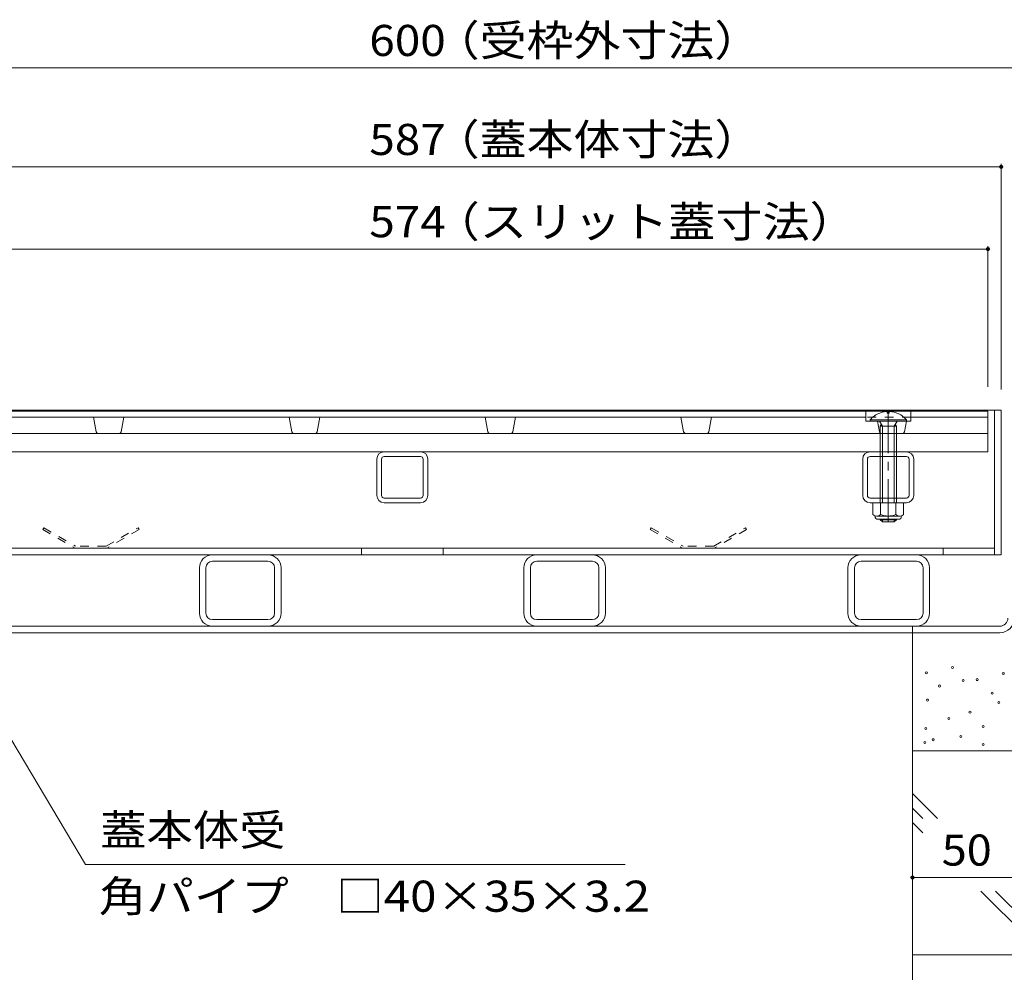
# Model space of a CAD drawing. Units: millimetres. Extents: x -1875 to 1951, y -1332 to 1390.
# Drawn here: x -1226 to -744, y -708 to -241 of the extents above; entities that cross this region are included whole.
import ezdxf

# ---------------------------------------------------------------- set-up
doc = ezdxf.new("R2010")
doc.units = ezdxf.units.MM
doc.header["$LTSCALE"] = 5
doc.linetypes.add('JWW_CENTER1', pattern=[6.773333, 4.233333, -0.846667, 0.846667, -0.846667])
doc.linetypes.add('JWW_DASHED1', pattern=[1.693333, 0.846667, -0.846667])
for name, color, linetype in [('4-0', 7, 'Continuous'), ('4-2', 7, 'Continuous'), ('4-4', 7, 'Continuous'), ('4-5', 7, 'Continuous'), ('4-E', 7, 'Continuous')]:
    doc.layers.add(name, color=color, linetype=linetype)
doc.styles.add('ＭＳ ゴシック', font='msgothic.ttc', dxfattribs={"height": 1})

msp = doc.modelspace()

# ---------------------------------------------------------------- linework, layer by layer
at = {"layer": '4-0', "color": 7, "linetype": 'Continuous', "lineweight": 9}
for p, q in [((-1332.34, -432.14), (-745.34, -432.14)), ((-748.54, -432.14), (-748.54, -503.14)), ((-745.34, -432.14), (-745.34, -503.14)), ((-1047.79, -452.64), (-1029.99, -452.64)), ((-809.59, -452.64), (-791.79, -452.64)), ((-1051.39, -474.04), (-1051.39, -456.24)), ((-1049.09, -474.04), (-1049.09, -456.24)), ((-1029.99, -454.94), (-1047.79, -454.94)), ((-1028.69, -474.04), (-1028.69, -456.24)), ((-1026.39, -474.04), (-1026.39, -456.24)), ((-813.19, -474.04), (-813.19, -456.24)), ((-810.89, -474.04), (-810.89, -456.24)), ((-791.79, -454.94), (-809.59, -454.94)), ((-790.49, -474.04), (-790.49, -456.24)), ((-788.19, -474.04), (-788.19, -456.24)), ((-1029.99, -475.34), (-1047.79, -475.34)), ((-1047.79, -477.64), (-1029.99, -477.64)), ((-791.79, -475.34), (-809.59, -475.34)), ((-809.59, -477.64), (-791.79, -477.64)), ((-748.64, -499.94), (-1329.14, -499.94)), ((-1058.89, -499.94), (-1058.89, -503.14)), ((-1018.89, -499.94), (-1018.89, -503.14)), ((-773.84, -499.94), (-773.84, -503.14)), ((-1332.34, -503.14), (-745.44, -503.14)), ((-1131.94, -503.14), (-1104.74, -503.14)), ((-1131.94, -506.34), (-1104.74, -506.34)), ((-972.94, -503.14), (-945.74, -503.14)), ((-972.94, -506.34), (-945.74, -506.34)), ((-814.04, -503.14), (-786.84, -503.14)), ((-814.04, -506.34), (-786.84, -506.34)), ((-1138.34, -531.74), (-1138.34, -509.54)), ((-1135.14, -509.54), (-1135.14, -531.74)), ((-1101.54, -531.74), (-1101.54, -509.54)), ((-1098.34, -531.74), (-1098.34, -509.54)), ((-979.34, -531.74), (-979.34, -509.54)), ((-976.14, -509.54), (-976.14, -531.74)), ((-942.54, -531.74), (-942.54, -509.54)), ((-939.34, -531.74), (-939.34, -509.54)), ((-820.44, -531.74), (-820.44, -509.54)), ((-817.24, -509.54), (-817.24, -531.74)), ((-783.64, -531.74), (-783.64, -509.54)), ((-780.44, -531.74), (-780.44, -509.54)), ((-1131.94, -534.94), (-1104.74, -534.94)), ((-972.94, -534.94), (-945.74, -534.94)), ((-814.04, -534.94), (-786.84, -534.94)), ((-1331.64, -538.14), (-746.04, -538.14)), ((-788.84, -541.34), (-788.84, -538.14)), ((-1331.64, -541.34), (-746.04, -541.34))]:
    msp.add_line(p, q, dxfattribs=at)
at = {"layer": '4-0', "color": 6, "linetype": 'Continuous', "lineweight": 5}
for p, q in [((-801.15, -432.85), (-801.15, -433.65)), ((-800.23, -433.65), (-801.15, -433.65)), ((-800.23, -432.85), (-800.23, -433.65)), ((-791.79, -436.95), (-809.59, -436.95)), ((-809.59, -437.64), (-809.59, -436.95)), ((-809.59, -437.64), (-791.79, -437.64)), ((-803.59, -440.14), (-805.06, -437.64)), ((-804.69, -440.14), (-804.15, -439.2)), ((-797.79, -440.14), (-796.32, -437.64)), ((-796.69, -440.14), (-797.24, -439.2)), ((-791.79, -437.64), (-791.79, -436.95)), ((-804.69, -440.14), (-796.69, -440.14)), ((-804.69, -440.14), (-804.69, -452.64)), ((-803.59, -440.14), (-803.59, -452.64)), ((-797.79, -440.14), (-797.79, -452.64)), ((-796.69, -440.14), (-796.69, -452.64)), ((-804.69, -454.94), (-804.69, -475.34)), ((-803.59, -454.94), (-803.59, -475.34)), ((-797.79, -454.94), (-797.79, -475.34)), ((-796.69, -454.94), (-796.69, -475.34)), ((-804.69, -485.64), (-804.69, -485.94)), ((-803.59, -487.04), (-804.69, -485.94)), ((-796.69, -485.94), (-804.68, -485.94)), ((-803.59, -485.64), (-803.59, -487.04)), ((-803.59, -487.04), (-797.79, -487.04)), ((-797.79, -485.64), (-797.79, -487.04)), ((-797.79, -487.04), (-796.69, -485.94)), ((-796.69, -485.64), (-796.69, -485.94))]:
    msp.add_line(p, q, dxfattribs=at)
at = {"layer": '4-0', "color": 7, "linetype": 'JWW_CENTER1', "lineweight": 9}
msp.add_line((-800.69, -432.18), (-800.69, -487.53), dxfattribs=at)
at = {"layer": '4-0', "color": 6, "linetype": 'JWW_DASHED1', "lineweight": 5}
for p, q in [((-804.69, -452.64), (-804.69, -454.94)), ((-803.59, -452.64), (-803.59, -454.94)), ((-797.79, -452.64), (-797.79, -454.94)), ((-796.69, -452.64), (-796.69, -454.94)), ((-804.69, -475.34), (-804.69, -477.64)), ((-803.59, -475.34), (-803.59, -477.64)), ((-797.79, -475.34), (-797.79, -477.64)), ((-796.69, -475.34), (-796.69, -477.64))]:
    msp.add_line(p, q, dxfattribs=at)
at = {"layer": '4-0', "color": 2, "linetype": 'Continuous', "lineweight": 9}
for p, q in [((-808.19, -477.64), (-793.19, -477.64)), ((-808.19, -483.42), (-808.19, -477.64)), ((-804.44, -483.42), (-804.44, -477.64)), ((-796.94, -483.42), (-796.94, -477.64)), ((-793.19, -483.42), (-793.19, -477.64)), ((-807.04, -484.89), (-807.04, -484.05)), ((-806.44, -484.14), (-794.94, -484.14)), ((-806.32, -484.14), (-795.07, -484.14)), ((-795.09, -485.64), (-806.29, -485.64)), ((-794.34, -484.89), (-794.34, -484.05))]:
    msp.add_line(p, q, dxfattribs=at)
at = {"layer": '4-0', "color": 2, "linetype": 'JWW_DASHED1', "lineweight": 9}
for p, q in [((-1214.63, -489.94), (-1215.13, -490.81)), ((-1215.13, -490.81), (-1199.31, -499.94)), ((-1214.63, -489.94), (-1199.04, -498.94)), ((-1184.04, -498.94), (-1168.45, -489.94)), ((-1167.95, -490.81), (-1183.78, -499.94)), ((-1168.45, -489.94), (-1167.95, -490.81)), ((-916.83, -489.94), (-917.33, -490.81)), ((-917.33, -490.81), (-901.51, -499.94)), ((-916.83, -489.94), (-901.24, -498.94)), ((-886.24, -498.94), (-870.65, -489.94)), ((-870.15, -490.81), (-885.98, -499.94)), ((-870.65, -489.94), (-870.15, -490.81)), ((-1199.31, -499.94), (-1183.78, -499.94)), ((-1184.04, -498.94), (-1199.04, -498.94)), ((-901.51, -499.94), (-885.98, -499.94)), ((-886.24, -498.94), (-901.24, -498.94))]:
    msp.add_line(p, q, dxfattribs=at)
at = {"layer": '4-0', "color": 6, "linetype": 'Continuous', "lineweight": 5}
for start, end in [(110.9135, 139.5245), (104.3794, 110.9135), (87.7388, 104.3794), (75.6207, 87.7388), (69.0865, 75.6207), (40.4756, 69.0865)]:
    msp.add_arc((-800.69, -444.54), 11.7, start, end, dxfattribs=at)
at = {"layer": '4-0', "color": 7, "linetype": 'Continuous', "lineweight": 9}
for centre, radius, start, end in [((-1047.79, -456.24), 3.6, 90, 180), ((-1029.99, -456.24), 3.6, 0, 90), ((-809.59, -456.24), 3.6, 90, 180), ((-791.79, -456.24), 3.6, 0, 90), ((-1047.79, -456.24), 1.3, 90, 180), ((-1029.99, -456.24), 1.3, 0, 90), ((-809.59, -456.24), 1.3, 90, 180), ((-791.79, -456.24), 1.3, 0, 90), ((-1047.79, -474.04), 3.6, 180, 270), ((-1047.79, -474.04), 1.3, 180, 270), ((-1029.99, -474.04), 3.6, 270, 0), ((-1029.99, -474.04), 1.3, 270, 0), ((-809.59, -474.04), 3.6, 180, 270), ((-809.59, -474.04), 1.3, 180, 270), ((-791.79, -474.04), 3.6, 270, 0), ((-791.79, -474.04), 1.3, 270, 0), ((-1131.94, -509.54), 6.4, 90, 180), ((-1131.94, -509.54), 3.2, 90, 180), ((-1104.74, -509.54), 6.4, 0, 90), ((-1104.74, -509.54), 3.2, 0, 90), ((-972.94, -509.54), 6.4, 90, 180), ((-972.94, -509.54), 3.2, 90, 180), ((-945.74, -509.54), 6.4, 0, 90), ((-945.74, -509.54), 3.2, 0, 90), ((-814.04, -509.54), 6.4, 90, 180), ((-814.04, -509.54), 3.2, 90, 180), ((-786.84, -509.54), 6.4, 0, 90), ((-786.84, -509.54), 3.2, 0, 90), ((-1131.94, -531.74), 6.4, 180, 270), ((-1131.94, -531.74), 3.2, 180, 270), ((-1104.74, -531.74), 3.2, 270, 0), ((-1104.74, -531.74), 6.4, 270, 0), ((-972.94, -531.74), 6.4, 180, 270), ((-972.94, -531.74), 3.2, 180, 270), ((-945.74, -531.74), 3.2, 270, 0), ((-945.74, -531.74), 6.4, 270, 0), ((-814.04, -531.74), 6.4, 180, 270), ((-814.04, -531.74), 3.2, 180, 270), ((-786.84, -531.74), 3.2, 270, 0), ((-786.84, -531.74), 6.4, 270, 0), ((-746.04, -534.14), 4, 270, 0), ((-746.04, -534.14), 7.2, 270, 0)]:
    msp.add_arc(centre, radius, start, end, dxfattribs=at)
at = {"layer": '4-0', "color": 2, "linetype": 'Continuous', "lineweight": 9}
for centre, radius, start, end in [((-806.32, -481.34), 2.8, 227.9254, 312.0744), ((-806.29, -484.89), 0.75, 180, 270), ((-800.69, -474.06), 10.09, 248.1979, 291.8021), ((-795.07, -481.34), 2.8, 227.9257, 312.0743), ((-795.09, -484.89), 0.75, 270, 0)]:
    msp.add_arc(centre, radius, start, end, dxfattribs=at)
at = {"layer": '4-2', "color": 3, "linetype": 'Continuous', "lineweight": 9}
for p, q in [((-751.84, -432.64), (-1325.84, -432.64)), ((-811.69, -437.64), (-811.69, -432.64)), ((-789.69, -437.64), (-789.69, -432.64)), ((-751.84, -452.64), (-751.84, -432.64)), ((-811.69, -435.64), (-1265.84, -435.64)), ((-1189, -442.83), (-1190.34, -435.64)), ((-1176.69, -442.83), (-1175.34, -435.64)), ((-1093, -442.83), (-1094.34, -435.64)), ((-1080.69, -442.83), (-1079.34, -435.64)), ((-997, -442.83), (-998.34, -435.64)), ((-984.69, -442.83), (-983.34, -435.64)), ((-901, -442.83), (-902.34, -435.64)), ((-888.69, -442.83), (-887.34, -435.64)), ((-789.69, -437.64), (-811.69, -437.64)), ((-805, -442.83), (-805.97, -437.64)), ((-792.69, -442.83), (-791.72, -437.64)), ((-789.69, -435.64), (-751.84, -435.64)), ((-1325.84, -443.64), (-751.84, -443.64)), ((-1325.84, -452.64), (-751.84, -452.64))]:
    msp.add_line(p, q, dxfattribs=at)
at = {"layer": '4-2', "color": 3, "linetype": 'JWW_DASHED1', "lineweight": 9}
msp.add_line((-789.69, -435.64), (-811.69, -435.64), dxfattribs=at)
at = {"layer": '4-2', "color": 3, "linetype": 'Continuous', "lineweight": 9}
for centre, start, end in [((-1188.01, -442.64), 190.6197, 270), ((-1177.67, -442.64), 270, 349.3803), ((-1092.01, -442.64), 190.6197, 270), ((-1081.67, -442.64), 270, 349.3803), ((-996.01, -442.64), 190.6197, 270), ((-985.67, -442.64), 270, 349.3803), ((-900.01, -442.64), 190.6197, 270), ((-889.67, -442.64), 270, 349.3803), ((-804.01, -442.64), 190.6197, 270), ((-793.67, -442.64), 270, 349.3803)]:
    msp.add_arc(centre, 1, start, end, dxfattribs=at)
at = {"layer": '4-4', "color": 7, "linetype": 'Continuous', "lineweight": 9}
for p, q in [((-1338.84, -264.37), (-738.84, -264.37)), ((-1332.34, -312.91), (-745.34, -312.91)), ((-745.34, -311.41), (-745.34, -422.14)), ((-751.84, -351.74), (-751.84, -420.84)), ((-1325.84, -353.24), (-751.84, -353.24)), ((-788.84, -661.36), (-738.84, -661.36))]:
    msp.add_line(p, q, dxfattribs=at)
at = {"layer": '4-4', "color": 7, "linetype": 'Continuous', "lineweight": 9, "const_width": 1}
for points in [[(-744.84, -312.91, 0.414214), (-745.34, -312.41, 0.414214), (-745.84, -312.91, 0.414214), (-745.34, -313.41, 0.414214)], [(-751.34, -353.24, 0.414214), (-751.84, -352.74, 0.414214), (-752.34, -353.24, 0.414214), (-751.84, -353.74, 0.414214)], [(-788.34, -661.36, 0.414214), (-788.84, -660.86, 0.414214), (-789.34, -661.36, 0.414214), (-788.84, -661.86, 0.414214)]]:
    msp.add_lwpolyline(points, format="xyb", close=True, dxfattribs=at)
at = {"layer": '4-5', "color": 7, "linetype": 'Continuous', "lineweight": 9}
for p, q in [((-1194.21, -654.94), (-1263.74, -538.14)), ((-929.67, -654.94), (-1194.21, -654.94))]:
    msp.add_line(p, q, dxfattribs=at)
at = {"layer": '4-E', "color": 2, "linetype": 'Continuous', "lineweight": 9}
for p, q in [((-788.84, -699.31), (-788.84, -541.34)), ((-638.84, -599.31), (-788.84, -599.31)), ((-788.84, -620.25), (-776.62, -632.47)), ((-788.84, -627.32), (-783.69, -632.47)), ((-788.84, -634.39), (-783.7, -639.53)), ((-755.23, -668.01), (-723.92, -699.31)), ((-748.16, -668.01), (-716.85, -699.31)), ((-638.84, -699.31), (-788.84, -699.31)), ((-788.84, -699.31), (-788.84, -941.55))]:
    msp.add_line(p, q, dxfattribs=at)
at = {"layer": '4-E', "color": 7, "linetype": 'Continuous', "lineweight": 9}
for centre in [(-769.25, -558.44), (-782.02, -561), (-763.95, -564.73), (-757.07, -564.34), (-744.3, -561.39), (-775.54, -567.48), (-781.43, -574.36), (-749.8, -571.02), (-746.46, -575.53), (-771.02, -583.39), (-760.61, -580.25), (-782.22, -588.3), (-754.12, -587.32), (-778.68, -593.81), (-765.13, -592.23), (-782.81, -595.18), (-754.12, -596.16)]:
    msp.add_circle(centre, 0.5, dxfattribs=at)

# ---------------------------------------------------------------- texts
at = {"layer": '4-4', "color": 2, "linetype": 'Continuous', "lineweight": 211, "style": 'ＭＳ ゴシック'}
for s, width, p in [('（受枠外寸法）', 1.107143, (-1024.02, -258.55)), ('600', 1.083333, (-1055.09, -258.55)), ('（蓋本体寸法）', 1.107143, (-1024.02, -307.09)), ('587', 1.083333, (-1055.09, -307.09)), ('574', 1.083333, (-1055.09, -347.42)), ('（スリット蓋寸法）', 1.111111, (-1024.02, -347.42)), ('50', 1.0625, (-774.47, -655.54))]:
    msp.add_text(s, height=15.24, dxfattribs=dict(at, width=width)).set_placement(p)
at = {"layer": '4-5', "color": 2, "linetype": 'Continuous', "lineweight": 211, "style": 'ＭＳ ゴシック', "width": 1.09375}
msp.add_text('蓋本体受', height=15.24, dxfattribs=at).set_placement((-1187.04, -645.74))
at = {"layer": '4-5', "color": 2, "linetype": 'Continuous', "lineweight": 9, "style": 'ＭＳ ゴシック', "width": 1.119565}
msp.add_text('角パイプ\u3000□40×35×3.2', height=15.24, dxfattribs=at).set_placement((-1187.66, -678.16))

doc.saveas('drawing.dxf')
